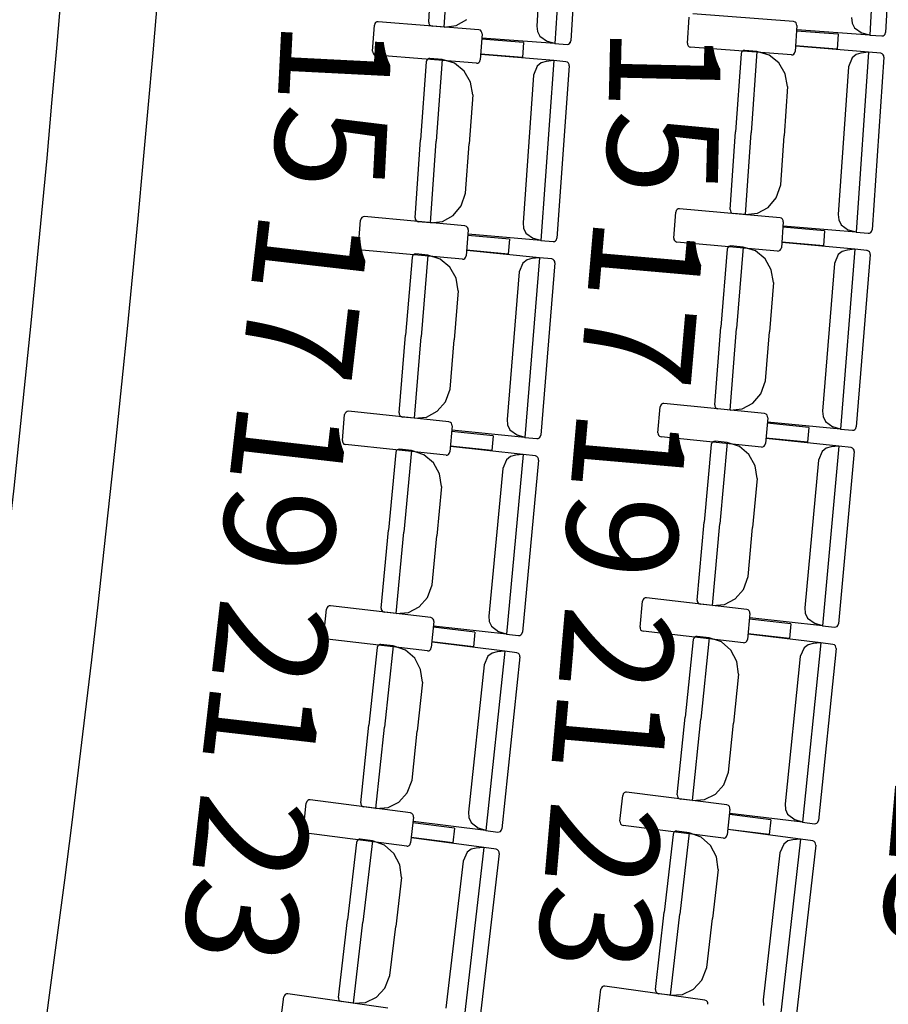
# Model space of a CAD drawing. Units: millimetres. Extents: x 163.5 to 203.7, y 69.9 to 145.3.
# Drawn here: x 195.4 to 196, y 79.9 to 80.6 of the extents above; entities that cross this region are included whole.
import ezdxf

# ---------------------------------------------------------------- set-up
doc = ezdxf.new("R2010")
doc.units = ezdxf.units.MM
doc.header["$MEASUREMENT"] = 0
for name, color, linetype, lineweight in [('2-PROJ 1', 7, 'Continuous', 0), ('2-PROJ 2', 7, 'Continuous', 0), ('MOBILIARIO', 7, 'Continuous', 0), ('TEXTOS', 7, 'Continuous', 0)]:
    doc.layers.add(name, color=color, linetype=linetype, lineweight=lineweight)

msp = doc.modelspace()

# ---------------------------------------------------------------- linework, layer by layer
at = {"layer": '2-PROJ 1', "color": 1, "lineweight": 25, "true_color": 0xff0000}
for points in [[(194.62877, 76.80004), (195.85177, 80.14134), (195.82973, 83.81147), (194.56667, 87.13784)], [(194.55859, 76.81592), (195.77987, 80.14607), (195.75798, 83.80516), (194.49693, 87.12046)]]:
    msp.add_open_spline(points, degree=3, dxfattribs=at)
at = {"layer": '2-PROJ 2', "color": 251, "lineweight": 25, "true_color": 0x5b5b5b}
msp.add_open_spline([(194.3059, 76.87312), (195.52104, 80.16309), (195.4997, 83.78246), (194.24585, 87.05788)], degree=3, dxfattribs=at)
at = {"layer": 'MOBILIARIO', "color": 30, "lineweight": 25, "true_color": 0xff7f00}
for p, q in [((196.01476, 80.76788), (196.00697, 80.63446)), ((195.78184, 80.76167), (195.77381, 80.62826)), ((196.02619, 80.76431), (196.01871, 80.63639)), ((195.79326, 80.75807), (195.78556, 80.63017)), ((195.76696, 80.7508), (195.76037, 80.64118)), ((195.68039, 80.64402), (195.68387, 80.70178)), ((195.69181, 80.64043), (195.69545, 80.70094)), ((195.69181, 80.64043), (195.69545, 80.70094)), ((195.95055, 80.6445), (195.87592, 80.65024)), ((195.64039, 80.64298), (195.64003, 80.64175)), ((195.64101, 80.64373), (195.64039, 80.64298)), ((195.64185, 80.64419), (195.64101, 80.64373)), ((195.64278, 80.6443), (195.64185, 80.64419)), ((195.71741, 80.63841), (195.64278, 80.6443)), ((195.68039, 80.64402), (195.6805, 80.64302)), ((195.68039, 80.64402), (195.6805, 80.64302)), ((195.6805, 80.64302), (195.68094, 80.64213)), ((195.6805, 80.64302), (195.68094, 80.64213)), ((195.70068, 80.64153), (195.70858, 80.64596)), ((195.87193, 80.62843), (195.87317, 80.64769)), ((195.9517, 80.64411), (195.95055, 80.6445)), ((195.9524, 80.64345), (195.9517, 80.64411)), ((195.95284, 80.64255), (195.9524, 80.64345)), ((195.9935, 80.64736), (195.99396, 80.64336)), ((195.99396, 80.64336), (195.99572, 80.6398)), ((195.63876, 80.6225), (195.64003, 80.64175)), ((195.68094, 80.64213), (195.68165, 80.64147)), ((195.68094, 80.64213), (195.68165, 80.64147)), ((195.68165, 80.64147), (195.6828, 80.64108)), ((195.68165, 80.64147), (195.6828, 80.64108)), ((195.69181, 80.64043), (195.6828, 80.64108)), ((195.69181, 80.64043), (195.70068, 80.64153)), ((195.71855, 80.63802), (195.71741, 80.63841)), ((195.7198, 80.63545), (195.71853, 80.6162)), ((195.71926, 80.63735), (195.71855, 80.63802)), ((195.71969, 80.63645), (195.71926, 80.63735)), ((195.7198, 80.63546), (195.71969, 80.63645)), ((195.76037, 80.64118), (195.76082, 80.63719)), ((195.76082, 80.63719), (195.76257, 80.63362)), ((195.95294, 80.64155), (195.95171, 80.62229)), ((195.98356, 80.63505), (195.95268, 80.63743)), ((195.95295, 80.64155), (195.95284, 80.64255)), ((196.00697, 80.63446), (195.9529, 80.63827)), ((195.99572, 80.6398), (196.0014, 80.63591)), ((196.00697, 80.63446), (196.0014, 80.63591)), ((196.01836, 80.63517), (196.01871, 80.63639)), ((196.01836, 80.63516), (196.01871, 80.63639)), ((195.7504, 80.62889), (195.71953, 80.63133)), ((195.77381, 80.62826), (195.71975, 80.63218)), ((195.7504, 80.62889), (195.74968, 80.61789)), ((195.76257, 80.63362), (195.76824, 80.62972)), ((195.77381, 80.62826), (195.76824, 80.62972)), ((195.77381, 80.62826), (195.78282, 80.6276)), ((195.78375, 80.62772), (195.78459, 80.62819)), ((195.78376, 80.62772), (195.78459, 80.62819)), ((195.78459, 80.62819), (195.78521, 80.62894)), ((195.78459, 80.62819), (195.7852, 80.62894)), ((195.7852, 80.62894), (195.78556, 80.63017)), ((195.78521, 80.62894), (195.78556, 80.63017)), ((195.87193, 80.62843), (195.87204, 80.62743)), ((195.98356, 80.63505), (195.98286, 80.62405)), ((196.00697, 80.63446), (196.01598, 80.63382)), ((196.01598, 80.63382), (196.01691, 80.63394)), ((196.01598, 80.63382), (196.01691, 80.63394)), ((196.01691, 80.63394), (196.01774, 80.63441)), ((196.01691, 80.63394), (196.01774, 80.63441)), ((196.01774, 80.63441), (196.01836, 80.63517)), ((196.01774, 80.63441), (196.01836, 80.63516)), ((195.63876, 80.6225), (195.63887, 80.6215)), ((195.63887, 80.6215), (195.6393, 80.6206)), ((195.78282, 80.6276), (195.78376, 80.62772)), ((195.78282, 80.6276), (195.78375, 80.62772)), ((195.87204, 80.62743), (195.87248, 80.62653)), ((195.87248, 80.62653), (195.87318, 80.62587)), ((195.87318, 80.62587), (195.87433, 80.62548)), ((195.94896, 80.61974), (195.87433, 80.62547)), ((195.91201, 80.62184), (195.91164, 80.62061)), ((195.91201, 80.62183), (195.91164, 80.62061)), ((195.91263, 80.62258), (195.91201, 80.62184)), ((195.91263, 80.62258), (195.91201, 80.62183)), ((195.91347, 80.62304), (195.91263, 80.62258)), ((195.91347, 80.62304), (195.91263, 80.62258)), ((195.9144, 80.62315), (195.91347, 80.62304)), ((195.9144, 80.62315), (195.91347, 80.62304)), ((195.92341, 80.6224), (195.9144, 80.62315)), ((195.92341, 80.6224), (195.91921, 80.56193)), ((195.92341, 80.6224), (195.91921, 80.56193)), ((195.93258, 80.61965), (195.92341, 80.6224)), ((195.95073, 80.62031), (195.95135, 80.62107)), ((195.95135, 80.62107), (195.95171, 80.62229)), ((195.98286, 80.62405), (195.95198, 80.62642)), ((196.00615, 80.62174), (195.95213, 80.62623)), ((196.00046, 80.62116), (195.99684, 80.62006)), ((196.00615, 80.62174), (195.9969, 80.48843)), ((196.00615, 80.62174), (196.00046, 80.62116)), ((196.01516, 80.62099), (196.00615, 80.62174)), ((196.0163, 80.6206), (196.01516, 80.62099)), ((196.0163, 80.6206), (196.01516, 80.62099)), ((195.6393, 80.6206), (195.64001, 80.61993)), ((195.64001, 80.61993), (195.64116, 80.61954)), ((195.71578, 80.61365), (195.64116, 80.61954)), ((195.67846, 80.6146), (195.67434, 80.55689)), ((195.67882, 80.61582), (195.67846, 80.6146)), ((195.67882, 80.61582), (195.67846, 80.6146)), ((195.67945, 80.61657), (195.67882, 80.61582)), ((195.67945, 80.61657), (195.67882, 80.61582)), ((195.68029, 80.61703), (195.67945, 80.61657)), ((195.68029, 80.61702), (195.67945, 80.61657)), ((195.68122, 80.61713), (195.68029, 80.61703)), ((195.68122, 80.61713), (195.68029, 80.61702)), ((195.69023, 80.61636), (195.68122, 80.61713)), ((195.69023, 80.61636), (195.68591, 80.5559)), ((195.69023, 80.61636), (195.68591, 80.5559)), ((195.69939, 80.6136), (195.69023, 80.61636)), ((195.7065, 80.60779), (195.69939, 80.6136)), ((195.71578, 80.61365), (195.71671, 80.61376)), ((195.71671, 80.61376), (195.71754, 80.61422)), ((195.71754, 80.61422), (195.71817, 80.61497)), ((195.71817, 80.61497), (195.71853, 80.6162)), ((195.74968, 80.61789), (195.7188, 80.62032)), ((195.77297, 80.61552), (195.71896, 80.62013)), ((195.76366, 80.61386), (195.76066, 80.61145)), ((195.77297, 80.61552), (195.76346, 80.48223)), ((195.76727, 80.61495), (195.76366, 80.61386)), ((195.77297, 80.61552), (195.76727, 80.61495)), ((195.78198, 80.61475), (195.77297, 80.61552)), ((195.78312, 80.61435), (195.78198, 80.61475)), ((195.78312, 80.61435), (195.78198, 80.61475)), ((195.78382, 80.61368), (195.78312, 80.61435)), ((195.78382, 80.61368), (195.78312, 80.61435)), ((195.78425, 80.61278), (195.78382, 80.61368)), ((195.78425, 80.61278), (195.78382, 80.61368)), ((195.91164, 80.62061), (195.90763, 80.56289)), ((195.9397, 80.61386), (195.93258, 80.61965)), ((195.94441, 80.60573), (195.9397, 80.61386)), ((195.94896, 80.61974), (195.9499, 80.61985)), ((195.9499, 80.61985), (195.95073, 80.62031)), ((195.99385, 80.61764), (195.99118, 80.61103)), ((195.99684, 80.62006), (195.99385, 80.61764)), ((196.01754, 80.61803), (196.00867, 80.49022)), ((196.01701, 80.61993), (196.0163, 80.6206)), ((196.01701, 80.61993), (196.0163, 80.6206)), ((196.01744, 80.61903), (196.01701, 80.61993)), ((196.01744, 80.61903), (196.01701, 80.61993)), ((196.01754, 80.61803), (196.01744, 80.61903)), ((196.01754, 80.61803), (196.01744, 80.61903)), ((195.7112, 80.59965), (195.7065, 80.60779)), ((195.76066, 80.61145), (195.75798, 80.60484)), ((195.78435, 80.61178), (195.77523, 80.48399)), ((195.78435, 80.61178), (195.78425, 80.61278)), ((195.78435, 80.61178), (195.78425, 80.61278)), ((195.99118, 80.61103), (195.98358, 80.50149)), ((195.71287, 80.59026), (195.7112, 80.59965)), ((195.75798, 80.60484), (195.75016, 80.49532)), ((195.9461, 80.59635), (195.94441, 80.60573)), ((195.9461, 80.59635), (195.94357, 80.55991)), ((195.71287, 80.59026), (195.71027, 80.55382)), ((195.90363, 80.50518), (195.90763, 80.56289)), ((195.67022, 80.49918), (195.67434, 80.55689)), ((195.68159, 80.49544), (195.68591, 80.5559)), ((195.68159, 80.49544), (195.68591, 80.5559)), ((195.91501, 80.50146), (195.91921, 80.56193)), ((195.91501, 80.50146), (195.91921, 80.56193)), ((195.94104, 80.52346), (195.94357, 80.55991)), ((195.70766, 80.51739), (195.71027, 80.55382)), ((195.93778, 80.51392), (195.94104, 80.52346)), ((195.70438, 80.50785), (195.70766, 80.51739)), ((195.93183, 80.50681), (195.93778, 80.51392)), ((195.69842, 80.50076), (195.70438, 80.50785)), ((195.86362, 80.50455), (195.86325, 80.50333)), ((195.86425, 80.5053), (195.86362, 80.50455)), ((195.86509, 80.50575), (195.86425, 80.5053)), ((195.86602, 80.50585), (195.86509, 80.50575)), ((195.94059, 80.49918), (195.86603, 80.50585)), ((195.90363, 80.50517), (195.90373, 80.50417)), ((195.90363, 80.50517), (195.90373, 80.50417)), ((195.90373, 80.50417), (195.90416, 80.50328)), ((195.90373, 80.50417), (195.90416, 80.50328)), ((195.92389, 80.50247), (195.93183, 80.50681)), ((195.62835, 80.47819), (195.62983, 80.49743)), ((195.63021, 80.49865), (195.62983, 80.49743)), ((195.63084, 80.4994), (195.63021, 80.49865)), ((195.63168, 80.49985), (195.63084, 80.4994)), ((195.63262, 80.49994), (195.63168, 80.49985)), ((195.70717, 80.4931), (195.63262, 80.49994)), ((195.67022, 80.49918), (195.67032, 80.49818)), ((195.67022, 80.49918), (195.67032, 80.49818)), ((195.67032, 80.49818), (195.67075, 80.49729)), ((195.67032, 80.49818), (195.67075, 80.49729)), ((195.67075, 80.49729), (195.67145, 80.49661)), ((195.67075, 80.49729), (195.67145, 80.49661)), ((195.69047, 80.49643), (195.69842, 80.50076)), ((195.86181, 80.48409), (195.86325, 80.50333)), ((195.90416, 80.50328), (195.90486, 80.50261)), ((195.90416, 80.50328), (195.90486, 80.50261)), ((195.90486, 80.50261), (195.90601, 80.50221)), ((195.90486, 80.50261), (195.906, 80.50221)), ((195.91501, 80.50146), (195.90601, 80.50221)), ((195.91501, 80.50146), (195.92389, 80.50247)), ((195.94174, 80.49878), (195.94059, 80.49918)), ((195.94243, 80.4981), (195.94174, 80.49878)), ((195.94286, 80.4972), (195.94243, 80.4981)), ((195.94296, 80.4962), (195.94286, 80.4972)), ((195.98358, 80.50149), (195.98399, 80.49749)), ((195.98399, 80.49749), (195.98571, 80.49391)), ((195.67145, 80.49661), (195.67259, 80.49621)), ((195.67145, 80.49661), (195.67259, 80.49621)), ((195.68159, 80.49544), (195.67259, 80.49621)), ((195.68159, 80.49544), (195.69047, 80.49643)), ((195.70831, 80.49269), (195.70717, 80.4931)), ((195.70953, 80.49012), (195.70805, 80.47088)), ((195.70901, 80.49202), (195.70831, 80.49269)), ((195.70943, 80.49112), (195.70901, 80.49202)), ((195.70953, 80.49012), (195.70943, 80.49112)), ((195.75016, 80.49532), (195.75056, 80.49132)), ((195.75056, 80.49132), (195.75228, 80.48774)), ((195.94296, 80.4962), (195.94152, 80.47696)), ((195.9735, 80.48932), (195.94265, 80.49208)), ((195.9969, 80.48843), (195.94288, 80.49292)), ((195.98571, 80.49391), (195.99135, 80.48995)), ((195.9969, 80.48843), (195.99135, 80.48995)), ((196.0083, 80.489), (196.00867, 80.49022)), ((196.0083, 80.48899), (196.00867, 80.49022)), ((195.74006, 80.48316), (195.70921, 80.48599)), ((195.76346, 80.48223), (195.70945, 80.48684)), ((195.74006, 80.48316), (195.73922, 80.47217)), ((195.75228, 80.48774), (195.75791, 80.48376)), ((195.76346, 80.48223), (195.75791, 80.48376)), ((195.76346, 80.48223), (195.77246, 80.48146)), ((195.77423, 80.48202), (195.77486, 80.48277)), ((195.77423, 80.48202), (195.77486, 80.48277)), ((195.77486, 80.48277), (195.77523, 80.48399)), ((195.77486, 80.48277), (195.77523, 80.48399)), ((195.86181, 80.48409), (195.8619, 80.48309)), ((195.8619, 80.48309), (195.86233, 80.48219)), ((195.9735, 80.48932), (195.97268, 80.47832)), ((195.9969, 80.48843), (196.00591, 80.48768)), ((196.0059, 80.48768), (196.00684, 80.48779)), ((196.00591, 80.48768), (196.00684, 80.48779)), ((196.00684, 80.48779), (196.00768, 80.48825)), ((196.00684, 80.48779), (196.00767, 80.48824)), ((196.00767, 80.48824), (196.0083, 80.48899)), ((196.00768, 80.48825), (196.0083, 80.489)), ((195.62835, 80.47819), (195.62845, 80.47719)), ((195.62845, 80.47719), (195.62887, 80.47629)), ((195.62887, 80.47629), (195.62957, 80.47561)), ((195.62957, 80.47561), (195.63071, 80.47521)), ((195.70527, 80.46836), (195.63071, 80.47521)), ((195.73922, 80.47217), (195.70837, 80.475)), ((195.77246, 80.48146), (195.7734, 80.48157)), ((195.77246, 80.48146), (195.77339, 80.48156)), ((195.77339, 80.48156), (195.77423, 80.48202)), ((195.7734, 80.48157), (195.77423, 80.48202)), ((195.86233, 80.48219), (195.86303, 80.48151)), ((195.86303, 80.48151), (195.86417, 80.48111)), ((195.93874, 80.47444), (195.86417, 80.48111)), ((195.90142, 80.47578), (195.89679, 80.41811)), ((195.9018, 80.477), (195.90142, 80.47578)), ((195.9018, 80.47699), (195.90142, 80.47578)), ((195.90244, 80.47774), (195.9018, 80.477)), ((195.90243, 80.47773), (195.9018, 80.47699)), ((195.90327, 80.47818), (195.90243, 80.47773)), ((195.90328, 80.47818), (195.90244, 80.47774)), ((195.90421, 80.47828), (195.90327, 80.47818)), ((195.90421, 80.47828), (195.90328, 80.47818)), ((195.91321, 80.47742), (195.90421, 80.47828)), ((195.91321, 80.47742), (195.90835, 80.41701)), ((195.91321, 80.47742), (195.90835, 80.41701)), ((195.92235, 80.47456), (195.91321, 80.47742)), ((195.93967, 80.47454), (195.94051, 80.47499)), ((195.94051, 80.47499), (195.94114, 80.47573)), ((195.94114, 80.47573), (195.94152, 80.47696)), ((195.97268, 80.47832), (195.94182, 80.48108)), ((195.99595, 80.47573), (195.94198, 80.48089)), ((195.99595, 80.47573), (195.98524, 80.34254)), ((195.99024, 80.47522), (195.98662, 80.47416)), ((195.99595, 80.47573), (195.99024, 80.47522)), ((196.00494, 80.47487), (195.99595, 80.47573)), ((195.66796, 80.46979), (195.66319, 80.41214)), ((195.66834, 80.47101), (195.66796, 80.46979)), ((195.66834, 80.47101), (195.66796, 80.46979)), ((195.66897, 80.47175), (195.66834, 80.47101)), ((195.66897, 80.47175), (195.66834, 80.47101)), ((195.66982, 80.47219), (195.66897, 80.47175)), ((195.66981, 80.47219), (195.66897, 80.47175)), ((195.67075, 80.47229), (195.66981, 80.47219)), ((195.67075, 80.47229), (195.66982, 80.47219)), ((195.67974, 80.4714), (195.67075, 80.47229)), ((195.67974, 80.4714), (195.67476, 80.411)), ((195.67974, 80.4714), (195.67476, 80.411)), ((195.68888, 80.46852), (195.67975, 80.4714)), ((195.69592, 80.46262), (195.68888, 80.46852)), ((195.70527, 80.46836), (195.7062, 80.46846)), ((195.7062, 80.46846), (195.70704, 80.46891)), ((195.70704, 80.46891), (195.70767, 80.46965)), ((195.70767, 80.46965), (195.70805, 80.47088)), ((195.76248, 80.46951), (195.70852, 80.47481)), ((195.75315, 80.46796), (195.75012, 80.46559)), ((195.76248, 80.46951), (195.75148, 80.33635)), ((195.75677, 80.46901), (195.75315, 80.46796)), ((195.76248, 80.46951), (195.75677, 80.46901)), ((195.77147, 80.46862), (195.76248, 80.46951)), ((195.77261, 80.46821), (195.77147, 80.46862)), ((195.77261, 80.46821), (195.77148, 80.46862)), ((195.77331, 80.46753), (195.77261, 80.46821)), ((195.77331, 80.46753), (195.77261, 80.46821)), ((195.92941, 80.46868), (195.92235, 80.47456)), ((195.93403, 80.46049), (195.92941, 80.46868)), ((195.93874, 80.47444), (195.93967, 80.47454)), ((195.98359, 80.47178), (195.98086, 80.46521)), ((195.98662, 80.47416), (195.98359, 80.47178)), ((196.00729, 80.47187), (195.99702, 80.34419)), ((196.00609, 80.47446), (196.00494, 80.47487)), ((196.00609, 80.47446), (196.00495, 80.47487)), ((196.00678, 80.47377), (196.00609, 80.47446)), ((196.00678, 80.47378), (196.00609, 80.47446)), ((196.0072, 80.47287), (196.00678, 80.47378)), ((196.0072, 80.47287), (196.00678, 80.47377)), ((196.00729, 80.47187), (196.0072, 80.47287)), ((196.00729, 80.47187), (196.0072, 80.47287)), ((195.70053, 80.45442), (195.69592, 80.46262)), ((195.75012, 80.46559), (195.74737, 80.45902)), ((195.77382, 80.46562), (195.76327, 80.33796)), ((195.77373, 80.46662), (195.77331, 80.46753)), ((195.77373, 80.46663), (195.77331, 80.46753)), ((195.77382, 80.46562), (195.77373, 80.46663)), ((195.77382, 80.46562), (195.77373, 80.46662)), ((195.93561, 80.45108), (195.93403, 80.46049)), ((195.98086, 80.46521), (195.97206, 80.35577)), ((195.70209, 80.44501), (195.70053, 80.45442)), ((195.74737, 80.45902), (195.73833, 80.34961)), ((195.93562, 80.45108), (195.93269, 80.41468)), ((195.70209, 80.44501), (195.69909, 80.40862)), ((195.89215, 80.36045), (195.89679, 80.41811)), ((195.90349, 80.3566), (195.90835, 80.41701)), ((195.90349, 80.3566), (195.90835, 80.41701)), ((195.65843, 80.35449), (195.66319, 80.41214)), ((195.66977, 80.35061), (195.67476, 80.411)), ((195.66977, 80.35061), (195.67476, 80.411)), ((195.92976, 80.37827), (195.93269, 80.41468)), ((195.69608, 80.37222), (195.69909, 80.40862)), ((195.92639, 80.36877), (195.92976, 80.37827)), ((195.69269, 80.36272), (195.69608, 80.37222)), ((195.92037, 80.36174), (195.92639, 80.36877)), ((195.68665, 80.35571), (195.69269, 80.36272)), ((195.8501, 80.33989), (195.85175, 80.35911)), ((195.85214, 80.36033), (195.85175, 80.35911)), ((195.85278, 80.36107), (195.85214, 80.36033)), ((195.85362, 80.36151), (195.85278, 80.36107)), ((195.85456, 80.3616), (195.85362, 80.36151)), ((195.92905, 80.35399), (195.85456, 80.3616)), ((195.89215, 80.36045), (195.89224, 80.35945)), ((195.89215, 80.36045), (195.89224, 80.35945)), ((195.89224, 80.35945), (195.89266, 80.35855)), ((195.89224, 80.35945), (195.89266, 80.35855)), ((195.89266, 80.35855), (195.89336, 80.35787)), ((195.89266, 80.35855), (195.89336, 80.35787)), ((195.91238, 80.3575), (195.92037, 80.36174)), ((195.61633, 80.33404), (195.61803, 80.35326)), ((195.61842, 80.35447), (195.61803, 80.35325)), ((195.61906, 80.35521), (195.61842, 80.35447)), ((195.6199, 80.35565), (195.61906, 80.35521)), ((195.62084, 80.35573), (195.6199, 80.35565)), ((195.69531, 80.34794), (195.62084, 80.35573)), ((195.65843, 80.35449), (195.65852, 80.35349)), ((195.65843, 80.35449), (195.65852, 80.35349)), ((195.65852, 80.35349), (195.65894, 80.35259)), ((195.65852, 80.35349), (195.65894, 80.35259)), ((195.65894, 80.35259), (195.65963, 80.35191)), ((195.65894, 80.35259), (195.65963, 80.3519)), ((195.65963, 80.35191), (195.66077, 80.35149)), ((195.65963, 80.3519), (195.66077, 80.35149)), ((195.66977, 80.35061), (195.66077, 80.35149)), ((195.66977, 80.35061), (195.67866, 80.35148)), ((195.67866, 80.35148), (195.68665, 80.35571)), ((195.89336, 80.35787), (195.8945, 80.35746)), ((195.89336, 80.35787), (195.89449, 80.35746)), ((195.90349, 80.3566), (195.8945, 80.35746)), ((195.90349, 80.3566), (195.91238, 80.3575)), ((195.93019, 80.35358), (195.92905, 80.354)), ((195.93138, 80.35099), (195.92973, 80.33176)), ((195.93088, 80.35289), (195.93019, 80.35358)), ((195.93129, 80.35199), (195.93088, 80.35289)), ((195.93138, 80.35099), (195.93129, 80.35199)), ((195.97206, 80.35577), (195.97242, 80.35177)), ((195.97242, 80.35177), (195.97411, 80.34817)), ((195.69645, 80.34752), (195.69531, 80.34794)), ((195.69764, 80.34492), (195.69594, 80.32571)), ((195.69714, 80.34683), (195.69645, 80.34752)), ((195.69755, 80.34593), (195.69714, 80.34683)), ((195.69764, 80.34492), (195.69755, 80.34593)), ((195.73833, 80.34961), (195.73869, 80.34561)), ((195.73869, 80.34561), (195.74036, 80.342)), ((195.96185, 80.34372), (195.93103, 80.34687)), ((195.98524, 80.34254), (195.93127, 80.34771)), ((195.96185, 80.34372), (195.96091, 80.33274)), ((195.97411, 80.34817), (195.9797, 80.34413)), ((195.98524, 80.34254), (195.9797, 80.34413)), ((195.99664, 80.34297), (195.99702, 80.34419)), ((195.99664, 80.34297), (195.99702, 80.34419)), ((195.72809, 80.33758), (195.69727, 80.34081)), ((195.75148, 80.33635), (195.69752, 80.34165)), ((195.72809, 80.33758), (195.72712, 80.3266)), ((195.74036, 80.342), (195.74595, 80.33795)), ((195.75148, 80.33635), (195.74595, 80.33795)), ((195.75148, 80.33635), (195.76048, 80.33547)), ((195.76225, 80.33601), (195.76289, 80.33675)), ((195.76225, 80.336), (195.76289, 80.33674)), ((195.76289, 80.33675), (195.76327, 80.33796)), ((195.76289, 80.33674), (195.76327, 80.33796)), ((195.8501, 80.33989), (195.85019, 80.33889)), ((195.85019, 80.33889), (195.8506, 80.33798)), ((195.8506, 80.33798), (195.85129, 80.3373)), ((195.85129, 80.3373), (195.85243, 80.33688)), ((195.92692, 80.32928), (195.85243, 80.33688)), ((195.98524, 80.34254), (195.99424, 80.34168)), ((195.99423, 80.34168), (195.99517, 80.34178)), ((195.99423, 80.34168), (195.99517, 80.34178)), ((195.99517, 80.34178), (195.99601, 80.34223)), ((195.99517, 80.34178), (195.99601, 80.34223)), ((195.99601, 80.34223), (195.99664, 80.34297)), ((195.99601, 80.34223), (195.99664, 80.34297)), ((195.61633, 80.33404), (195.61642, 80.33303)), ((195.61642, 80.33303), (195.61683, 80.33213)), ((195.61683, 80.33213), (195.61752, 80.33144)), ((195.61752, 80.33144), (195.61866, 80.33102)), ((195.69313, 80.32323), (195.61866, 80.33102)), ((195.72712, 80.3266), (195.69631, 80.32982)), ((195.75036, 80.32364), (195.69646, 80.32963)), ((195.76047, 80.33547), (195.76141, 80.33556)), ((195.76048, 80.33547), (195.76141, 80.33556)), ((195.76141, 80.33556), (195.76225, 80.33601)), ((195.76141, 80.33556), (195.76225, 80.336)), ((195.88962, 80.33108), (195.88436, 80.27349)), ((195.89002, 80.3323), (195.88963, 80.33108)), ((195.89002, 80.3323), (195.88963, 80.33108)), ((195.89066, 80.33303), (195.89002, 80.3323)), ((195.89066, 80.33303), (195.89002, 80.3323)), ((195.89151, 80.33347), (195.89066, 80.33303)), ((195.8915, 80.33347), (195.89066, 80.33303)), ((195.89244, 80.33355), (195.8915, 80.33347)), ((195.89244, 80.33355), (195.89151, 80.33347)), ((195.90143, 80.33258), (195.89244, 80.33355)), ((195.90143, 80.33258), (195.89591, 80.27224)), ((195.90143, 80.33258), (195.89591, 80.27224)), ((195.91054, 80.32961), (195.90143, 80.33258)), ((195.91753, 80.32364), (195.91054, 80.32961)), ((195.92692, 80.32928), (195.92786, 80.32937)), ((195.92786, 80.32937), (195.9287, 80.32981)), ((195.9287, 80.32981), (195.92934, 80.33055)), ((195.92934, 80.33055), (195.92973, 80.33176)), ((195.96091, 80.33274), (195.93008, 80.33588)), ((195.98415, 80.32985), (195.93023, 80.33569)), ((195.98415, 80.32985), (195.97198, 80.19682)), ((195.97844, 80.32942), (195.9748, 80.3284)), ((195.98415, 80.32985), (195.97844, 80.32942)), ((195.99313, 80.32888), (195.98415, 80.32985)), ((195.65584, 80.32513), (195.65043, 80.26755)), ((195.65624, 80.32635), (195.65584, 80.32513)), ((195.65623, 80.32634), (195.65584, 80.32513)), ((195.65688, 80.32708), (195.65623, 80.32634)), ((195.65688, 80.32708), (195.65624, 80.32635)), ((195.65773, 80.32751), (195.65688, 80.32708)), ((195.65772, 80.32751), (195.65688, 80.32708)), ((195.65866, 80.32759), (195.65772, 80.32751)), ((195.65866, 80.32759), (195.65773, 80.32751)), ((195.66765, 80.32659), (195.65866, 80.32759)), ((195.66765, 80.32659), (195.66198, 80.26627)), ((195.66765, 80.32659), (195.66198, 80.26627)), ((195.67675, 80.3236), (195.66765, 80.32659)), ((195.68373, 80.31761), (195.67675, 80.3236)), ((195.69313, 80.32323), (195.69407, 80.32332)), ((195.69407, 80.32332), (195.69491, 80.32376)), ((195.69491, 80.32376), (195.69555, 80.32449)), ((195.69555, 80.32449), (195.69594, 80.32571)), ((195.75036, 80.32364), (195.73787, 80.19064)), ((195.74101, 80.32222), (195.73795, 80.31988)), ((195.74465, 80.32322), (195.74101, 80.32222)), ((195.75036, 80.32364), (195.74465, 80.32322)), ((195.75934, 80.32265), (195.75036, 80.32364)), ((195.76048, 80.32222), (195.75934, 80.32264)), ((195.76048, 80.32222), (195.75935, 80.32264)), ((195.76116, 80.32152), (195.76048, 80.32222)), ((195.76116, 80.32152), (195.76048, 80.32222)), ((195.92207, 80.31539), (195.91753, 80.32364)), ((195.97175, 80.32606), (195.96894, 80.31952)), ((195.9748, 80.3284), (195.97175, 80.32606)), ((195.99545, 80.32586), (195.98378, 80.19831)), ((195.99427, 80.32846), (195.99313, 80.32888)), ((195.99427, 80.32846), (195.99313, 80.32888)), ((195.99496, 80.32777), (195.99427, 80.32846)), ((195.99496, 80.32777), (195.99427, 80.32846)), ((195.99537, 80.32686), (195.99496, 80.32777)), ((195.99537, 80.32686), (195.99496, 80.32777)), ((195.99545, 80.32586), (195.99537, 80.32686)), ((195.99545, 80.32586), (195.99537, 80.32686)), ((195.68825, 80.30935), (195.68373, 80.31761)), ((195.73795, 80.31988), (195.73513, 80.31335)), ((195.76165, 80.31962), (195.74968, 80.1921)), ((195.76157, 80.32062), (195.76116, 80.32152)), ((195.76157, 80.32062), (195.76116, 80.32152)), ((195.76165, 80.31962), (195.76157, 80.32062)), ((195.76165, 80.31962), (195.76157, 80.32062)), ((195.92355, 80.30597), (195.92207, 80.31539)), ((195.96894, 80.31952), (195.95895, 80.21021)), ((195.6897, 80.29992), (195.68825, 80.30935)), ((195.73513, 80.31335), (195.72487, 80.20407)), ((195.6897, 80.29992), (195.68629, 80.26357)), ((195.92355, 80.30597), (195.92022, 80.2696)), ((195.87909, 80.21589), (195.88436, 80.27349)), ((195.89039, 80.21189), (195.89591, 80.27224)), ((195.89039, 80.21189), (195.89591, 80.27224)), ((195.64503, 80.20997), (195.65043, 80.26755)), ((195.65632, 80.20594), (195.66198, 80.26627)), ((195.65632, 80.20594), (195.66198, 80.26627)), ((195.68288, 80.22721), (195.68629, 80.26357)), ((195.91689, 80.23324), (195.92022, 80.2696)), ((195.67938, 80.21776), (195.68288, 80.22721)), ((195.91342, 80.22378), (195.9169, 80.23324)), ((195.90732, 80.21682), (195.91342, 80.22378)), ((195.67327, 80.21082), (195.67938, 80.21776)), ((195.83682, 80.19585), (195.83868, 80.21505)), ((195.83908, 80.21627), (195.83868, 80.21505)), ((195.83972, 80.21699), (195.83908, 80.21627)), ((195.84057, 80.21742), (195.83972, 80.21699)), ((195.84151, 80.2175), (195.84057, 80.21742)), ((195.91592, 80.20897), (195.84151, 80.2175)), ((195.87909, 80.21589), (195.87917, 80.21489)), ((195.87909, 80.21589), (195.87917, 80.21489)), ((195.87917, 80.21489), (195.87958, 80.21398)), ((195.87917, 80.21489), (195.87958, 80.21398)), ((195.87958, 80.21398), (195.88027, 80.21329)), ((195.87958, 80.21398), (195.88027, 80.21329)), ((195.88027, 80.21329), (195.88141, 80.21287)), ((195.88027, 80.21329), (195.8814, 80.21287)), ((195.89039, 80.21189), (195.88141, 80.21287)), ((195.89039, 80.21189), (195.89929, 80.21268)), ((195.89929, 80.21268), (195.90732, 80.21682)), ((195.6027, 80.19005), (195.60461, 80.20925)), ((195.60502, 80.21046), (195.60461, 80.20925)), ((195.60566, 80.21119), (195.60502, 80.21046)), ((195.60651, 80.21161), (195.60566, 80.21119)), ((195.60745, 80.21169), (195.60651, 80.21161)), ((195.68184, 80.20295), (195.60745, 80.21169)), ((195.64503, 80.20997), (195.64511, 80.20897)), ((195.64503, 80.20997), (195.64511, 80.20896)), ((195.64511, 80.20897), (195.64552, 80.20806)), ((195.64511, 80.20896), (195.64552, 80.20806)), ((195.64552, 80.20806), (195.6462, 80.20737)), ((195.64552, 80.20806), (195.6462, 80.20737)), ((195.6462, 80.20737), (195.64734, 80.20694)), ((195.6462, 80.20737), (195.64733, 80.20694)), ((195.65632, 80.20594), (195.64734, 80.20694)), ((195.65632, 80.20594), (195.66522, 80.2067)), ((195.66522, 80.2067), (195.67327, 80.21082)), ((195.91705, 80.20854), (195.91592, 80.20897)), ((195.91822, 80.20594), (195.91635, 80.18673)), ((195.91773, 80.20785), (195.91705, 80.20854)), ((195.91814, 80.20694), (195.91773, 80.20785)), ((195.91822, 80.20594), (195.91814, 80.20694)), ((195.95895, 80.21021), (195.95927, 80.2062)), ((195.95927, 80.2062), (195.96091, 80.20258)), ((195.68297, 80.20251), (195.68184, 80.20295)), ((195.68413, 80.1999), (195.68222, 80.18071)), ((195.68365, 80.20181), (195.68297, 80.20251)), ((195.68406, 80.20091), (195.68365, 80.20181)), ((195.68413, 80.1999), (195.68406, 80.20091)), ((195.72487, 80.20407), (195.72518, 80.20006)), ((195.72518, 80.20006), (195.72682, 80.19643)), ((195.94861, 80.19829), (195.91782, 80.20182)), ((195.97198, 80.19682), (195.91807, 80.20266)), ((195.94861, 80.19829), (195.94754, 80.18732)), ((195.96091, 80.20258), (195.96646, 80.19847)), ((195.97198, 80.19682), (195.96646, 80.19847)), ((195.98339, 80.1971), (195.98378, 80.19831)), ((195.98339, 80.1971), (195.98378, 80.19831)), ((195.7145, 80.19217), (195.68372, 80.19579)), ((195.73787, 80.19064), (195.68397, 80.19663)), ((195.7145, 80.19217), (195.71341, 80.1812)), ((195.72682, 80.19643), (195.73236, 80.19231)), ((195.73787, 80.19064), (195.73236, 80.19231)), ((195.73787, 80.19064), (195.74686, 80.18964)), ((195.74864, 80.19016), (195.74929, 80.19089)), ((195.74864, 80.19016), (195.74928, 80.19089)), ((195.74928, 80.19089), (195.74968, 80.1921)), ((195.74929, 80.19089), (195.74968, 80.1921)), ((195.83682, 80.19585), (195.83689, 80.19485)), ((195.83689, 80.19485), (195.8373, 80.19394)), ((195.8373, 80.19394), (195.83798, 80.19325)), ((195.83798, 80.19325), (195.83911, 80.19281)), ((195.91352, 80.18429), (195.83911, 80.19282)), ((195.94754, 80.18732), (195.91675, 80.19085)), ((195.97075, 80.18414), (195.9169, 80.19066)), ((195.97198, 80.19682), (195.98097, 80.19585)), ((195.98097, 80.19585), (195.98191, 80.19593)), ((195.98097, 80.19585), (195.9819, 80.19593)), ((195.9819, 80.19593), (195.98275, 80.19636)), ((195.98191, 80.19593), (195.98275, 80.19637)), ((195.98275, 80.19637), (195.98339, 80.1971)), ((195.98275, 80.19636), (195.98339, 80.1971)), ((195.6027, 80.19005), (195.60278, 80.18905)), ((195.60278, 80.18905), (195.60318, 80.18814)), ((195.60318, 80.18814), (195.60386, 80.18745)), ((195.60386, 80.18745), (195.605, 80.18701)), ((195.67938, 80.17827), (195.605, 80.18701)), ((195.71341, 80.1812), (195.68263, 80.18482)), ((195.73661, 80.17795), (195.68278, 80.18462)), ((195.74686, 80.18964), (195.7478, 80.18973)), ((195.74686, 80.18964), (195.74779, 80.18972)), ((195.74779, 80.18972), (195.74864, 80.19016)), ((195.7478, 80.18973), (195.74864, 80.19016)), ((195.87625, 80.18656), (195.87035, 80.12903)), ((195.87665, 80.18777), (195.87625, 80.18656)), ((195.87665, 80.18776), (195.87625, 80.18656)), ((195.8773, 80.18849), (195.87665, 80.18777)), ((195.8773, 80.18849), (195.87665, 80.18776)), ((195.87815, 80.18892), (195.8773, 80.18849)), ((195.87815, 80.18892), (195.8773, 80.18849)), ((195.87909, 80.18899), (195.87815, 80.18892)), ((195.87909, 80.18899), (195.87815, 80.18892)), ((195.88807, 80.1879), (195.87909, 80.18899)), ((195.88807, 80.1879), (195.88189, 80.12763)), ((195.88807, 80.1879), (195.88189, 80.12763)), ((195.89714, 80.18482), (195.88807, 80.1879)), ((195.90407, 80.17876), (195.89714, 80.18482)), ((195.91352, 80.18428), (195.91446, 80.18436)), ((195.91446, 80.18436), (195.91531, 80.18479)), ((195.91531, 80.18479), (195.91595, 80.18552)), ((195.91595, 80.18552), (195.91635, 80.18673)), ((195.97075, 80.18414), (195.95713, 80.05128)), ((195.96504, 80.18378), (195.96139, 80.18281)), ((195.97075, 80.18414), (195.96504, 80.18378)), ((195.97973, 80.18306), (195.97075, 80.18414)), ((195.64211, 80.18064), (195.63606, 80.12314)), ((195.64252, 80.18185), (195.64211, 80.18064)), ((195.64252, 80.18185), (195.64211, 80.18064)), ((195.64317, 80.18258), (195.64252, 80.18185)), ((195.64317, 80.18257), (195.64252, 80.18185)), ((195.64402, 80.183), (195.64317, 80.18258)), ((195.64402, 80.183), (195.64317, 80.18257)), ((195.64496, 80.18307), (195.64402, 80.183)), ((195.64496, 80.18307), (195.64402, 80.183)), ((195.65393, 80.18195), (195.64496, 80.18307)), ((195.65393, 80.18195), (195.6476, 80.12171)), ((195.65393, 80.18195), (195.6476, 80.12171)), ((195.663, 80.17884), (195.65393, 80.18195)), ((195.66991, 80.17277), (195.663, 80.17884)), ((195.67938, 80.17827), (195.68032, 80.17834)), ((195.68032, 80.17834), (195.68117, 80.17877)), ((195.68117, 80.17877), (195.68182, 80.1795)), ((195.68182, 80.1795), (195.68222, 80.18071)), ((195.73661, 80.17795), (195.72264, 80.04512)), ((195.72724, 80.17664), (195.72416, 80.17435)), ((195.73089, 80.1776), (195.72724, 80.17664)), ((195.73661, 80.17795), (195.73089, 80.1776)), ((195.74558, 80.17684), (195.73661, 80.17795)), ((195.74671, 80.17639), (195.74558, 80.17684)), ((195.74671, 80.17639), (195.74559, 80.17684)), ((195.74739, 80.17569), (195.74671, 80.17639)), ((195.74739, 80.17569), (195.74671, 80.17639)), ((195.90852, 80.17046), (195.90407, 80.17876)), ((195.95831, 80.18051), (195.95543, 80.174)), ((195.96139, 80.18281), (195.95831, 80.18051)), ((195.98201, 80.18001), (195.96895, 80.05262)), ((195.98086, 80.18262), (195.97973, 80.18306)), ((195.98086, 80.18262), (195.97973, 80.18306)), ((195.98154, 80.18192), (195.98086, 80.18262)), ((195.98154, 80.18192), (195.98086, 80.18262)), ((195.98194, 80.18101), (195.98154, 80.18192)), ((195.98194, 80.18101), (195.98154, 80.18192)), ((195.98201, 80.18001), (195.98194, 80.18101)), ((195.98201, 80.18001), (195.98194, 80.18101)), ((195.67434, 80.16445), (195.66991, 80.17277)), ((195.72416, 80.17435), (195.72127, 80.16785)), ((195.74786, 80.17378), (195.73446, 80.04643)), ((195.74779, 80.17478), (195.74739, 80.17569)), ((195.74779, 80.17478), (195.74739, 80.17569)), ((195.74786, 80.17378), (195.74779, 80.17478)), ((195.74786, 80.17378), (195.74779, 80.17478)), ((195.90989, 80.16102), (195.90852, 80.17046)), ((195.95543, 80.174), (195.94424, 80.06483)), ((195.67569, 80.155), (195.67434, 80.16445)), ((195.72127, 80.16785), (195.70979, 80.05871)), ((195.67569, 80.155), (195.67187, 80.1187)), ((195.90989, 80.16102), (195.90617, 80.1247)), ((195.86445, 80.07151), (195.87035, 80.12903)), ((195.87571, 80.06737), (195.88189, 80.12763)), ((195.87571, 80.06737), (195.88189, 80.12763)), ((195.63002, 80.06563), (195.63606, 80.12314)), ((195.64126, 80.06146), (195.6476, 80.12171)), ((195.64126, 80.06146), (195.6476, 80.12171)), ((195.66805, 80.08239), (195.67187, 80.1187)), ((195.90245, 80.08838), (195.90617, 80.1247)), ((195.89887, 80.07896), (195.90245, 80.08838)), ((195.66445, 80.07298), (195.66805, 80.08239)), ((195.8927, 80.07209), (195.89887, 80.07896)), ((195.59001, 80.06663), (195.58959, 80.06542)), ((195.59067, 80.06735), (195.59001, 80.06663)), ((195.59152, 80.06777), (195.59067, 80.06735)), ((195.59246, 80.06783), (195.59152, 80.06777)), ((195.66675, 80.05814), (195.59246, 80.06783)), ((195.65826, 80.06613), (195.66445, 80.07298)), ((195.82196, 80.052), (195.82403, 80.07117)), ((195.82444, 80.07238), (195.82403, 80.07117)), ((195.8251, 80.0731), (195.82444, 80.07238)), ((195.82595, 80.07352), (195.8251, 80.0731)), ((195.82689, 80.07359), (195.82595, 80.07352)), ((195.9012, 80.06413), (195.82689, 80.07359)), ((195.86445, 80.07151), (195.86452, 80.0705)), ((195.86445, 80.07151), (195.86452, 80.0705)), ((195.86452, 80.0705), (195.86492, 80.06959)), ((195.86452, 80.0705), (195.86492, 80.06959)), ((195.86492, 80.06959), (195.8656, 80.06889)), ((195.86492, 80.06959), (195.8656, 80.06889)), ((195.8656, 80.06889), (195.86674, 80.06845)), ((195.8656, 80.06889), (195.86673, 80.06845)), ((195.87571, 80.06737), (195.86674, 80.06845)), ((195.87571, 80.06737), (195.88462, 80.06804)), ((195.88462, 80.06804), (195.8927, 80.07209)), ((195.58747, 80.04626), (195.58959, 80.06542)), ((195.63002, 80.06563), (195.63008, 80.06463)), ((195.63002, 80.06563), (195.63008, 80.06463)), ((195.63008, 80.06463), (195.63048, 80.06372)), ((195.63008, 80.06463), (195.63048, 80.06372)), ((195.63048, 80.06372), (195.63116, 80.06302)), ((195.63048, 80.06372), (195.63116, 80.06302)), ((195.63116, 80.06302), (195.63229, 80.06257)), ((195.63116, 80.06302), (195.63229, 80.06257)), ((195.64126, 80.06146), (195.63229, 80.06257)), ((195.64126, 80.06146), (195.65017, 80.06211)), ((195.65017, 80.06211), (195.65826, 80.06613)), ((195.90233, 80.06368), (195.9012, 80.06413)), ((195.90347, 80.06106), (195.9014, 80.04189)), ((195.90301, 80.06298), (195.90233, 80.06368)), ((195.9034, 80.06207), (195.90301, 80.06298)), ((195.90347, 80.06106), (195.9034, 80.06207)), ((195.94424, 80.06483), (195.94452, 80.06082)), ((195.94452, 80.06082), (195.94612, 80.05717)), ((195.66788, 80.05769), (195.66675, 80.05814)), ((195.669, 80.05507), (195.66688, 80.0359)), ((195.66855, 80.05699), (195.66788, 80.05769)), ((195.66894, 80.05607), (195.66855, 80.05699)), ((195.669, 80.05507), (195.66894, 80.05607)), ((195.70979, 80.05872), (195.71006, 80.0547)), ((195.71006, 80.0547), (195.71165, 80.05105)), ((195.82196, 80.052), (195.82202, 80.051)), ((195.93377, 80.05304), (195.90302, 80.05695)), ((195.95713, 80.05128), (195.90328, 80.05779)), ((195.93377, 80.05304), (195.93259, 80.04208)), ((195.94612, 80.05717), (195.95163, 80.053)), ((195.95713, 80.05128), (195.95163, 80.053)), ((195.96854, 80.05141), (195.96895, 80.05262)), ((195.96855, 80.05141), (195.96895, 80.05262)), ((195.58747, 80.04626), (195.58753, 80.04525)), ((195.58753, 80.04525), (195.58792, 80.04434)), ((195.69929, 80.04695), (195.66855, 80.05096)), ((195.72264, 80.04512), (195.66881, 80.0518)), ((195.69929, 80.04695), (195.69807, 80.036)), ((195.71165, 80.05105), (195.71714, 80.04686)), ((195.72264, 80.04512), (195.71714, 80.04686)), ((195.72264, 80.04512), (195.73162, 80.04401)), ((195.7334, 80.0445), (195.73406, 80.04523)), ((195.7334, 80.0445), (195.73405, 80.04522)), ((195.73405, 80.04522), (195.73446, 80.04643)), ((195.73406, 80.04523), (195.73446, 80.04643)), ((195.82202, 80.051), (195.82242, 80.05008)), ((195.82242, 80.05008), (195.8231, 80.04938)), ((195.8231, 80.04938), (195.82423, 80.04893)), ((195.89854, 80.03947), (195.82423, 80.04893)), ((195.86415, 80.04461), (195.86321, 80.04455)), ((195.86416, 80.04461), (195.86322, 80.04455)), ((195.87312, 80.04341), (195.86416, 80.04461)), ((195.93259, 80.04208), (195.90184, 80.046)), ((195.95576, 80.03862), (195.90199, 80.0458)), ((195.95713, 80.05128), (195.96611, 80.05019)), ((195.96611, 80.05019), (195.96705, 80.05026)), ((195.96611, 80.05019), (195.96704, 80.05026)), ((195.96704, 80.05026), (195.96789, 80.05069)), ((195.96705, 80.05026), (195.9679, 80.05069)), ((195.96789, 80.05069), (195.96854, 80.05141)), ((195.9679, 80.05069), (195.96855, 80.05141)), ((195.58792, 80.04434), (195.5886, 80.04363)), ((195.5886, 80.04363), (195.58973, 80.04318)), ((195.66401, 80.03349), (195.58973, 80.04318)), ((195.6272, 80.03755), (195.62677, 80.03635)), ((195.62719, 80.03755), (195.62677, 80.03635)), ((195.62785, 80.03826), (195.62719, 80.03755)), ((195.62786, 80.03826), (195.6272, 80.03755)), ((195.62871, 80.03867), (195.62785, 80.03826)), ((195.62871, 80.03868), (195.62786, 80.03826)), ((195.62965, 80.03873), (195.62871, 80.03868)), ((195.62965, 80.03873), (195.62871, 80.03867)), ((195.63861, 80.0375), (195.62965, 80.03873)), ((195.63861, 80.0375), (195.6316, 79.97735)), ((195.63861, 80.0375), (195.6316, 79.97735)), ((195.64764, 80.03428), (195.63861, 80.03751)), ((195.69807, 80.036), (195.66733, 80.04001)), ((195.72124, 80.03245), (195.66748, 80.03981)), ((195.73161, 80.04401), (195.73255, 80.04408)), ((195.73162, 80.04401), (195.73255, 80.04408)), ((195.73255, 80.04408), (195.7334, 80.0445)), ((195.73255, 80.04408), (195.7334, 80.0445)), ((195.86128, 80.04221), (195.85476, 79.98476)), ((195.8617, 80.04342), (195.86128, 80.04221)), ((195.8617, 80.04341), (195.86128, 80.04221)), ((195.86236, 80.04413), (195.8617, 80.04342)), ((195.86236, 80.04413), (195.8617, 80.04341)), ((195.86322, 80.04455), (195.86236, 80.04413)), ((195.86321, 80.04455), (195.86236, 80.04413)), ((195.87312, 80.04341), (195.86628, 79.98323)), ((195.87312, 80.04341), (195.86628, 79.98323)), ((195.88216, 80.04021), (195.87312, 80.04341)), ((195.88902, 80.03407), (195.88216, 80.04021)), ((195.89854, 80.03947), (195.89948, 80.03954)), ((195.89948, 80.03954), (195.90033, 80.03996)), ((195.90033, 80.03996), (195.90098, 80.04068)), ((195.90098, 80.04068), (195.9014, 80.04189)), ((195.95576, 80.03862), (195.94069, 79.90593)), ((195.94638, 80.0374), (195.94328, 80.03513)), ((195.95004, 80.03832), (195.94638, 80.0374)), ((195.95576, 80.03862), (195.95004, 80.03832)), ((195.96472, 80.03742), (195.95576, 80.03862)), ((195.96585, 80.03696), (195.96472, 80.03742)), ((195.96585, 80.03696), (195.96473, 80.03742)), ((195.62677, 80.03635), (195.62008, 79.97892)), ((195.65449, 80.02811), (195.64764, 80.03428)), ((195.66402, 80.03349), (195.66495, 80.03356)), ((195.66495, 80.03356), (195.66581, 80.03397)), ((195.66581, 80.03397), (195.66646, 80.03469)), ((195.66646, 80.03469), (195.66688, 80.0359)), ((195.72124, 80.03245), (195.70579, 79.89981)), ((195.71186, 80.03126), (195.70875, 80.029)), ((195.71552, 80.03217), (195.71186, 80.03126)), ((195.72124, 80.03245), (195.71552, 80.03217)), ((195.7302, 80.03122), (195.72124, 80.03245)), ((195.73132, 80.03076), (195.7302, 80.03122)), ((195.73132, 80.03076), (195.7302, 80.03122)), ((195.73199, 80.03005), (195.73132, 80.03076)), ((195.73199, 80.03005), (195.73132, 80.03076)), ((195.73238, 80.02914), (195.73199, 80.03005)), ((195.73238, 80.02914), (195.73199, 80.03005)), ((195.89338, 80.02571), (195.88902, 80.03407)), ((195.94328, 80.03513), (195.94033, 80.02867)), ((195.96697, 80.03434), (195.95252, 79.90713)), ((195.96652, 80.03626), (195.96585, 80.03696)), ((195.96652, 80.03626), (195.96585, 80.03696)), ((195.96692, 80.03534), (195.96652, 80.03626)), ((195.96692, 80.03534), (195.96652, 80.03626)), ((195.96697, 80.03434), (195.96692, 80.03534)), ((195.96697, 80.03434), (195.96692, 80.03534)), ((195.65882, 80.01974), (195.65449, 80.02811)), ((195.70875, 80.029), (195.70578, 80.02255)), ((195.73244, 80.02813), (195.71763, 79.90097)), ((195.73244, 80.02813), (195.73238, 80.02914)), ((195.73244, 80.02813), (195.73238, 80.02914)), ((195.89465, 80.01625), (195.89338, 80.02571)), ((195.94033, 80.02867), (195.92795, 79.91965)), ((195.66006, 80.01028), (195.65882, 80.01974)), ((195.70578, 80.02255), (195.69309, 79.91357)), ((195.89465, 80.01625), (195.89053, 79.97998)), ((195.66006, 80.01028), (195.65584, 79.97403)), ((195.61339, 79.9215), (195.62008, 79.97892)), ((195.84823, 79.92732), (195.85476, 79.98476)), ((195.85945, 79.92304), (195.86628, 79.98323)), ((195.85945, 79.92304), (195.86628, 79.98323)), ((195.88641, 79.94372), (195.89053, 79.97998)), ((195.62459, 79.91719), (195.6316, 79.97735)), ((195.62459, 79.91719), (195.6316, 79.97735)), ((195.65162, 79.93777), (195.65584, 79.97403)), ((195.88273, 79.93435), (195.88641, 79.94372)), ((195.64791, 79.92841), (195.65162, 79.93777)), ((195.64164, 79.92164), (195.64791, 79.92841)), ((195.80824, 79.9287), (195.80781, 79.92749)), ((195.8089, 79.92941), (195.80824, 79.9287)), ((195.80976, 79.92982), (195.8089, 79.92941)), ((195.8107, 79.92987), (195.80976, 79.92982)), ((195.8849, 79.91948), (195.8107, 79.92987)), ((195.87648, 79.92755), (195.88273, 79.93435)), ((195.57063, 79.90267), (195.57297, 79.92181)), ((195.5734, 79.92301), (195.57297, 79.92181)), ((195.57406, 79.92372), (195.5734, 79.92301)), ((195.57492, 79.92413), (195.57406, 79.92372)), ((195.57586, 79.92418), (195.57492, 79.92413)), ((195.65004, 79.91354), (195.57586, 79.92418)), ((195.61339, 79.9215), (195.61345, 79.9205)), ((195.61339, 79.9215), (195.61345, 79.9205)), ((195.63351, 79.91772), (195.64164, 79.92164)), ((195.80553, 79.90835), (195.80781, 79.92749)), ((195.84823, 79.92732), (195.84829, 79.92632)), ((195.84823, 79.92732), (195.84829, 79.92632)), ((195.84829, 79.92632), (195.84868, 79.9254)), ((195.84829, 79.92632), (195.84868, 79.9254)), ((195.84868, 79.9254), (195.84936, 79.92469)), ((195.84868, 79.9254), (195.84935, 79.92469)), ((195.84935, 79.92469), (195.85048, 79.92424)), ((195.84936, 79.92469), (195.85048, 79.92424)), ((195.85945, 79.92304), (195.85048, 79.92424)), ((195.85945, 79.92304), (195.86836, 79.9236)), ((195.86836, 79.9236), (195.87648, 79.92755)), ((195.61345, 79.9205), (195.61384, 79.91958)), ((195.61345, 79.9205), (195.61384, 79.91958)), ((195.61384, 79.91958), (195.61451, 79.91887)), ((195.61384, 79.91958), (195.61451, 79.91887)), ((195.61451, 79.91887), (195.61564, 79.91841)), ((195.61451, 79.91887), (195.61563, 79.91841)), ((195.62459, 79.91719), (195.61564, 79.91841)), ((195.62459, 79.91719), (195.63351, 79.91772)), ((195.88603, 79.91902), (195.8849, 79.91948)), ((195.8867, 79.91831), (195.88603, 79.91902)), ((195.88708, 79.91739), (195.8867, 79.91831)), ((195.88714, 79.91639), (195.88708, 79.91739)), ((195.92795, 79.91965), (195.92818, 79.91563))]:
    msp.add_line(p, q, dxfattribs=at)

# ---------------------------------------------------------------- texts
at = {"layer": 'TEXTOS', "char_height": 0.2, "attachment_point": 7}
for s, insert, rotation in [('\\C6;\\c16711935;\\FMyriad Pro|b0|i0|c1;\\H0.082208;\\W1.000000;15', (195.57146, 80.64663), 267.09411), ('\\C6;\\c16711935;\\FMyriad Pro|b0|i0|c1;\\H0.082208;\\W1.000000;15', (195.81492, 80.64155), 268.68713), ('\\C6;\\c16711935;\\FMyriad Pro|b0|i0|c1;\\H0.082208;\\W1.000000;17', (195.55527, 80.50696), 263.42609), ('\\C6;\\c16711935;\\FMyriad Pro|b0|i0|c1;\\H0.082208;\\W1.000000;17', (195.80294, 80.50158), 265.01911), ('\\C6;\\c16711935;\\FMyriad Pro|b0|i0|c1;\\H0.082208;\\W1.000000;19', (195.53942, 80.36529), 263.42609), ('\\C6;\\c16711935;\\FMyriad Pro|b0|i0|c1;\\H0.082208;\\W1.000000;19', (195.79054, 80.35952), 265.01911), ('\\C6;\\c16711935;\\FMyriad Pro|b0|i0|c1;\\H0.082208;\\W1.000000;21', (195.52633, 80.2196), 263.42609), ('\\C6;\\c16711935;\\FMyriad Pro|b0|i0|c1;\\H0.082208;\\W1.000000;21', (195.78158, 80.21353), 265.01911), ('\\C6;\\c16711935;\\FMyriad Pro|b0|i0|c1;\\H0.082208;\\W1.000000;23', (196.02618, 80.08318), 265.01911), ('\\C6;\\c16711935;\\FMyriad Pro|b0|i0|c1;\\H0.082208;\\W1.000000;23', (195.51186, 80.07555), 263.42609), ('\\C6;\\c16711935;\\FMyriad Pro|b0|i0|c1;\\H0.082208;\\W1.000000;23', (195.77125, 80.06914), 265.01911)]:
    msp.add_mtext(s, dxfattribs=dict(at, insert=insert, rotation=rotation))

doc.saveas('drawing.dxf')
